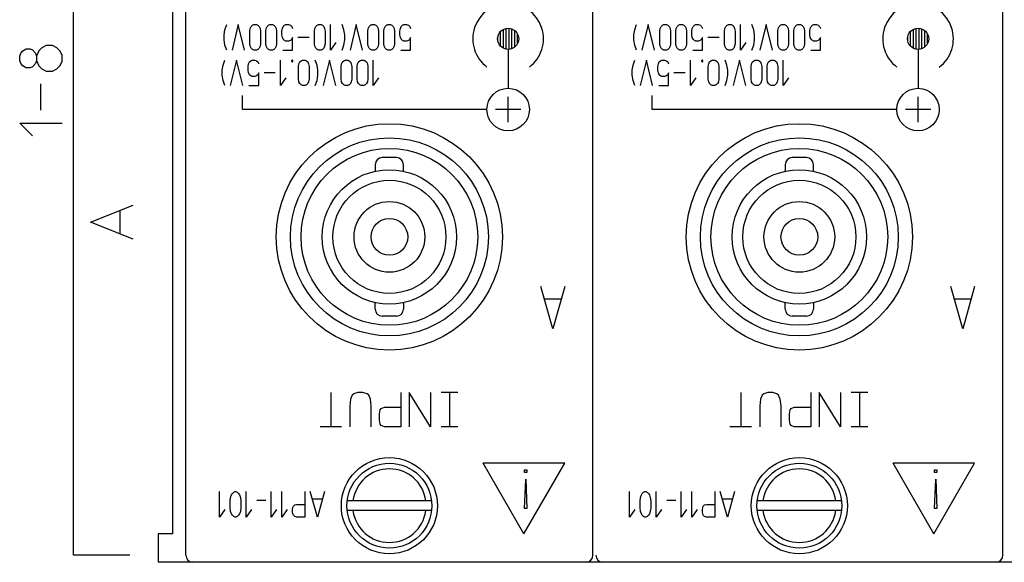
# Model space of a CAD drawing. Extents: x 3 to 1157, y 43 to 815.
# Drawn here: x 954 to 1023, y 418 to 457 of the extents above; entities that cross this region are included whole.
import ezdxf

# ---------------------------------------------------------------- set-up
doc = ezdxf.new("R2010")
doc.units = 0
doc.header["$MEASUREMENT"] = 0
doc.layers.add('機種名', color=7, linetype='CONTINUOUS')

msp = doc.modelspace()

# ---------------------------------------------------------------- linework, layer by layer
at = {"layer": '機種名', "color": 2}
for p, q in [((964.5788036, 588.6890059), (964.5788036, 420.4045443)), ((965.5338497, 418.9045443), (965.5338497, 492.9045443)), ((994.3338497, 418.9045443), (994.3338497, 492.9045443)), ((1023.3338497, 418.9045443), (1023.3338497, 492.9045443)), ((987.6, 455.2497854), (987.6, 455.5593032)), ((987.8, 454.8777958), (987.8, 455.9312928)), ((988, 454.7329773), (988, 456.0761114)), ((988.2, 454.6666082), (988.2, 456.1424804)), ((988.4, 454.6574737), (988.4, 456.1516149)), ((988.6, 454.7033773), (988.6, 456.1057113)), ((988.8, 454.8170395), (988.8, 455.9920492)), ((989, 455.0600085), (989, 455.7490801)), ((1016.6, 455.2497854), (1016.6, 455.5593032)), ((1016.8, 454.8777958), (1016.8, 455.9312928)), ((1017, 454.7329773), (1017, 456.0761114)), ((1017.2, 454.6666082), (1017.2, 456.1424804)), ((1017.4, 454.6574737), (1017.4, 456.1516149)), ((1017.6, 454.7033773), (1017.6, 456.1057113)), ((1017.8, 454.8170395), (1017.8, 455.9920492)), ((1018, 455.0600085), (1018, 455.7490801)), ((963.5788036, 420.4045443), (963.5788036, 418.4045443)), ((964.5788036, 420.4045443), (963.5788036, 420.4045443)), ((964.5788036, 418.4045443), (963.5788036, 418.4045443)), ((1011.8883121, 418.4045443), (964.5788036, 418.4045443)), ((1054.2214892, 418.4045443), (1011.8883121, 418.4045443))]:
    msp.add_line(p, q, dxfattribs=at)
at = {"layer": '機種名', "color": 6}
for p, q in [((957.5788036, 418.9045443), (957.5788036, 493.9045443)), ((968.2975997, 456.0445443), (968.4235997, 456.4045443)), ((969.2425997, 456.4045443), (968.8015997, 454.6045443)), ((969.6835997, 454.6045443), (969.2425997, 456.4045443)), ((970.0930997, 456.1345443), (970.1560997, 456.2695443)), ((970.1560997, 456.2695443), (970.2505997, 456.3595443)), ((970.2505997, 456.3595443), (970.3450997, 456.4045443)), ((970.3450997, 456.4045443), (970.5340997, 456.4045443)), ((970.5340997, 456.4045443), (970.6285997, 456.3595443)), ((970.6285997, 456.3595443), (970.7230997, 456.2695443)), ((970.7230997, 456.2695443), (970.7860997, 456.1345443)), ((971.2270997, 456.1345443), (971.2900997, 456.2695443)), ((971.2900997, 456.2695443), (971.3845997, 456.3595443)), ((971.3845997, 456.3595443), (971.4790997, 456.4045443)), ((971.4790997, 456.4045443), (971.6680997, 456.4045443)), ((971.6680997, 456.4045443), (971.7625997, 456.3595443)), ((971.7625997, 456.3595443), (971.8570997, 456.2695443)), ((971.8570997, 456.2695443), (971.9200997, 456.1345443)), ((972.3610997, 456.1345443), (972.4240997, 456.2695443)), ((972.4240997, 456.2695443), (972.5185997, 456.3595443)), ((972.5185997, 456.3595443), (972.6130997, 456.4045443)), ((972.6130997, 456.4045443), (972.8020997, 456.4045443)), ((972.8020997, 456.4045443), (972.9280997, 456.3595443)), ((972.9280997, 456.3595443), (973.0225997, 456.2695443)), ((973.0225997, 456.2695443), (973.0855997, 456.1345443)), ((974.6605997, 456.1345443), (974.7235997, 456.2695443)), ((974.7235997, 456.2695443), (974.8180997, 456.3595443)), ((974.8180997, 456.3595443), (974.9125997, 456.4045443)), ((974.9125997, 456.4045443), (975.1015997, 456.4045443)), ((975.1015997, 456.4045443), (975.1960997, 456.3595443)), ((975.1960997, 456.3595443), (975.2905997, 456.2695443)), ((975.2905997, 456.2695443), (975.3535997, 456.1345443)), ((975.7630997, 454.6045443), (975.7630997, 456.4045443)), ((976.7080997, 456.0445443), (976.5820997, 456.4045443)), ((977.5900997, 456.4045443), (977.1490997, 454.6045443)), ((978.0310997, 454.6045443), (977.5900997, 456.4045443)), ((978.4405997, 456.1345443), (978.5035997, 456.2695443)), ((978.5035997, 456.2695443), (978.5980997, 456.3595443)), ((978.5980997, 456.3595443), (978.6925997, 456.4045443)), ((978.6925997, 456.4045443), (978.8815997, 456.4045443)), ((978.8815997, 456.4045443), (978.9760997, 456.3595443)), ((978.9760997, 456.3595443), (979.0705997, 456.2695443)), ((979.0705997, 456.2695443), (979.1335997, 456.1345443)), ((979.5745997, 456.1345443), (979.6375997, 456.2695443)), ((979.6375997, 456.2695443), (979.7320997, 456.3595443)), ((979.7320997, 456.3595443), (979.8265997, 456.4045443)), ((979.8265997, 456.4045443), (980.0155997, 456.4045443)), ((980.0155997, 456.4045443), (980.1100997, 456.3595443)), ((980.1100997, 456.3595443), (980.2045997, 456.2695443)), ((980.2045997, 456.2695443), (980.2675997, 456.1345443)), ((980.7085997, 456.1345443), (980.7715997, 456.2695443)), ((980.7715997, 456.2695443), (980.8660997, 456.3595443)), ((980.8660997, 456.3595443), (980.9605997, 456.4045443)), ((980.9605997, 456.4045443), (981.1495997, 456.4045443)), ((981.1495997, 456.4045443), (981.2755997, 456.3595443)), ((981.2755997, 456.3595443), (981.3700997, 456.2695443)), ((981.3700997, 456.2695443), (981.4330997, 456.1345443)), ((997.2975997, 456.0445443), (997.4235997, 456.4045443)), ((998.2425997, 456.4045443), (997.8015997, 454.6045443)), ((998.6835997, 454.6045443), (998.2425997, 456.4045443)), ((999.0930997, 456.1345443), (999.1560997, 456.2695443)), ((999.1560997, 456.2695443), (999.2505997, 456.3595443)), ((999.2505997, 456.3595443), (999.3450997, 456.4045443)), ((999.3450997, 456.4045443), (999.5340997, 456.4045443)), ((999.5340997, 456.4045443), (999.6285997, 456.3595443)), ((999.6285997, 456.3595443), (999.7230997, 456.2695443)), ((999.7230997, 456.2695443), (999.7860997, 456.1345443)), ((1000.2270997, 456.1345443), (1000.2900997, 456.2695443)), ((1000.2900997, 456.2695443), (1000.3845997, 456.3595443)), ((1000.3845997, 456.3595443), (1000.4790997, 456.4045443)), ((1000.4790997, 456.4045443), (1000.6680997, 456.4045443)), ((1000.6680997, 456.4045443), (1000.7625997, 456.3595443)), ((1000.7625997, 456.3595443), (1000.8570997, 456.2695443)), ((1000.8570997, 456.2695443), (1000.9200997, 456.1345443)), ((1001.3610997, 456.1345443), (1001.4240997, 456.2695443)), ((1001.4240997, 456.2695443), (1001.5185997, 456.3595443)), ((1001.5185997, 456.3595443), (1001.6130997, 456.4045443)), ((1001.6130997, 456.4045443), (1001.8020997, 456.4045443)), ((1001.8020997, 456.4045443), (1001.9280997, 456.3595443)), ((1001.9280997, 456.3595443), (1002.0225997, 456.2695443)), ((1002.0225997, 456.2695443), (1002.0855997, 456.1345443)), ((1003.6605997, 456.1345443), (1003.7235997, 456.2695443)), ((1003.7235997, 456.2695443), (1003.8180997, 456.3595443)), ((1003.8180997, 456.3595443), (1003.9125997, 456.4045443)), ((1003.9125997, 456.4045443), (1004.1015997, 456.4045443)), ((1004.1015997, 456.4045443), (1004.1960997, 456.3595443)), ((1004.1960997, 456.3595443), (1004.2905997, 456.2695443)), ((1004.2905997, 456.2695443), (1004.3535997, 456.1345443)), ((1004.7630997, 454.6045443), (1004.7630997, 456.4045443)), ((1005.7080997, 456.0445443), (1005.5820997, 456.4045443)), ((1006.5900997, 456.4045443), (1006.1490997, 454.6045443)), ((1007.0310997, 454.6045443), (1006.5900997, 456.4045443)), ((1007.4405997, 456.1345443), (1007.5035997, 456.2695443)), ((1007.5035997, 456.2695443), (1007.5980997, 456.3595443)), ((1007.5980997, 456.3595443), (1007.6925997, 456.4045443)), ((1007.6925997, 456.4045443), (1007.8815997, 456.4045443)), ((1007.8815997, 456.4045443), (1007.9760997, 456.3595443)), ((1007.9760997, 456.3595443), (1008.0705997, 456.2695443)), ((1008.0705997, 456.2695443), (1008.1335997, 456.1345443)), ((1008.5745997, 456.1345443), (1008.6375997, 456.2695443)), ((1008.6375997, 456.2695443), (1008.7320997, 456.3595443)), ((1008.7320997, 456.3595443), (1008.8265997, 456.4045443)), ((1008.8265997, 456.4045443), (1009.0155997, 456.4045443)), ((1009.0155997, 456.4045443), (1009.1100997, 456.3595443)), ((1009.1100997, 456.3595443), (1009.2045997, 456.2695443)), ((1009.2045997, 456.2695443), (1009.2675997, 456.1345443)), ((1009.7085997, 456.1345443), (1009.7715997, 456.2695443)), ((1009.7715997, 456.2695443), (1009.8660997, 456.3595443)), ((1009.8660997, 456.3595443), (1009.9605997, 456.4045443)), ((1009.9605997, 456.4045443), (1010.1495997, 456.4045443)), ((1010.1495997, 456.4045443), (1010.2755997, 456.3595443)), ((1010.2755997, 456.3595443), (1010.3700997, 456.2695443)), ((1010.3700997, 456.2695443), (1010.4330997, 456.1345443)), ((968.2345997, 455.6845443), (968.2975997, 456.0445443)), ((968.2345997, 455.3245443), (968.2345997, 455.6845443)), ((970.0615997, 455.9545443), (970.0930997, 456.1345443)), ((970.0615997, 455.0545443), (970.0615997, 455.9545443)), ((970.7860997, 456.1345443), (970.8175997, 455.9545443)), ((970.8175997, 455.9545443), (970.8175997, 455.0545443)), ((971.1955997, 455.9545443), (971.2270997, 456.1345443)), ((971.1955997, 455.0545443), (971.1955997, 455.9545443)), ((971.9200997, 456.1345443), (971.9515997, 455.9545443)), ((971.9515997, 455.9545443), (971.9515997, 455.0545443)), ((972.3295997, 455.9545443), (972.3610997, 456.1345443)), ((972.3295997, 455.6845443), (972.3295997, 455.9545443)), ((972.3610997, 455.5045443), (972.3295997, 455.6845443)), ((974.6290997, 455.9545443), (974.6605997, 456.1345443)), ((974.6290997, 455.0545443), (974.6290997, 455.9545443)), ((975.3535997, 456.1345443), (975.3850997, 455.9545443)), ((975.3850997, 455.9545443), (975.3850997, 455.0545443)), ((976.7710997, 455.6845443), (976.7080997, 456.0445443)), ((976.7710997, 455.3245443), (976.7710997, 455.6845443)), ((978.4090997, 455.9545443), (978.4405997, 456.1345443)), ((978.4090997, 455.0545443), (978.4090997, 455.9545443)), ((979.1335997, 456.1345443), (979.1650997, 455.9545443)), ((979.1650997, 455.9545443), (979.1650997, 455.0545443)), ((979.5430997, 455.9545443), (979.5745997, 456.1345443)), ((979.5430997, 455.0545443), (979.5430997, 455.9545443)), ((980.2675997, 456.1345443), (980.2990997, 455.9545443)), ((980.2990997, 455.9545443), (980.2990997, 455.0545443)), ((980.6770997, 455.9545443), (980.7085997, 456.1345443)), ((980.6770997, 455.6845443), (980.6770997, 455.9545443)), ((980.7085997, 455.5045443), (980.6770997, 455.6845443)), ((997.2345997, 455.6845443), (997.2975997, 456.0445443)), ((997.2345997, 455.3245443), (997.2345997, 455.6845443)), ((999.0615997, 455.9545443), (999.0930997, 456.1345443)), ((999.0615997, 455.0545443), (999.0615997, 455.9545443)), ((999.7860997, 456.1345443), (999.8175997, 455.9545443)), ((999.8175997, 455.9545443), (999.8175997, 455.0545443)), ((1000.1955997, 455.9545443), (1000.2270997, 456.1345443)), ((1000.1955997, 455.0545443), (1000.1955997, 455.9545443)), ((1000.9200997, 456.1345443), (1000.9515997, 455.9545443)), ((1000.9515997, 455.9545443), (1000.9515997, 455.0545443)), ((1001.3295997, 455.9545443), (1001.3610997, 456.1345443)), ((1001.3295997, 455.6845443), (1001.3295997, 455.9545443)), ((1001.3610997, 455.5045443), (1001.3295997, 455.6845443)), ((1003.6290997, 455.9545443), (1003.6605997, 456.1345443)), ((1003.6290997, 455.0545443), (1003.6290997, 455.9545443)), ((1004.3535997, 456.1345443), (1004.3850997, 455.9545443)), ((1004.3850997, 455.9545443), (1004.3850997, 455.0545443)), ((1005.7710997, 455.6845443), (1005.7080997, 456.0445443)), ((1005.7710997, 455.3245443), (1005.7710997, 455.6845443)), ((1007.4090997, 455.9545443), (1007.4405997, 456.1345443)), ((1007.4090997, 455.0545443), (1007.4090997, 455.9545443)), ((1008.1335997, 456.1345443), (1008.1650997, 455.9545443)), ((1008.1650997, 455.9545443), (1008.1650997, 455.0545443)), ((1008.5430997, 455.9545443), (1008.5745997, 456.1345443)), ((1008.5430997, 455.0545443), (1008.5430997, 455.9545443)), ((1009.2675997, 456.1345443), (1009.2990997, 455.9545443)), ((1009.2990997, 455.9545443), (1009.2990997, 455.0545443)), ((1009.6770997, 455.9545443), (1009.7085997, 456.1345443)), ((1009.6770997, 455.6845443), (1009.6770997, 455.9545443)), ((1009.7085997, 455.5045443), (1009.6770997, 455.6845443)), ((955.6551257, 454.925785), (955.3551257, 454.775785)), ((956.1051257, 454.925785), (955.6551257, 454.925785)), ((956.4051257, 454.775785), (956.1051257, 454.925785)), ((968.2975997, 454.9645443), (968.2345997, 455.3245443)), ((968.4235997, 454.6045443), (968.2975997, 454.9645443)), ((970.0930997, 454.8745443), (970.0615997, 455.0545443)), ((970.1560997, 454.7395443), (970.0930997, 454.8745443)), ((970.7860997, 454.8745443), (970.7230997, 454.7395443)), ((970.8175997, 455.0545443), (970.7860997, 454.8745443)), ((971.2270997, 454.8745443), (971.1955997, 455.0545443)), ((971.2900997, 454.7395443), (971.2270997, 454.8745443)), ((971.9200997, 454.8745443), (971.8570997, 454.7395443)), ((971.9515997, 455.0545443), (971.9200997, 454.8745443)), ((972.4240997, 455.3695443), (972.3610997, 455.5045443)), ((972.5185997, 455.2795443), (972.4240997, 455.3695443)), ((972.6130997, 455.2345443), (972.5185997, 455.2795443)), ((972.8020997, 455.2345443), (972.6130997, 455.2345443)), ((972.9280997, 455.2795443), (972.8020997, 455.2345443)), ((973.0225997, 455.3695443), (972.9280997, 455.2795443)), ((973.0855997, 455.5045443), (973.0225997, 455.3695443)), ((973.0855997, 454.6045443), (973.0855997, 455.5045443)), ((974.2510997, 455.5045443), (973.4635997, 455.5045443)), ((974.6605997, 454.8745443), (974.6290997, 455.0545443)), ((974.7235997, 454.7395443), (974.6605997, 454.8745443)), ((975.3535997, 454.8745443), (975.2905997, 454.7395443)), ((975.3850997, 455.0545443), (975.3535997, 454.8745443)), ((976.1410997, 455.1445443), (975.7630997, 454.6045443)), ((976.5820997, 454.6045443), (976.7080997, 454.9645443)), ((976.7080997, 454.9645443), (976.7710997, 455.3245443)), ((978.4405997, 454.8745443), (978.4090997, 455.0545443)), ((978.5035997, 454.7395443), (978.4405997, 454.8745443)), ((979.1335997, 454.8745443), (979.0705997, 454.7395443)), ((979.1650997, 455.0545443), (979.1335997, 454.8745443)), ((979.5745997, 454.8745443), (979.5430997, 455.0545443)), ((979.6375997, 454.7395443), (979.5745997, 454.8745443)), ((980.2675997, 454.8745443), (980.2045997, 454.7395443)), ((980.2990997, 455.0545443), (980.2675997, 454.8745443)), ((980.7715997, 455.3695443), (980.7085997, 455.5045443)), ((980.8660997, 455.2795443), (980.7715997, 455.3695443)), ((980.9605997, 455.2345443), (980.8660997, 455.2795443)), ((981.1495997, 455.2345443), (980.9605997, 455.2345443)), ((981.2755997, 455.2795443), (981.1495997, 455.2345443)), ((981.3700997, 455.3695443), (981.2755997, 455.2795443)), ((981.4330997, 455.5045443), (981.3700997, 455.3695443)), ((981.4330997, 454.6045443), (981.4330997, 455.5045443)), ((997.2975997, 454.9645443), (997.2345997, 455.3245443)), ((997.4235997, 454.6045443), (997.2975997, 454.9645443)), ((999.0930997, 454.8745443), (999.0615997, 455.0545443)), ((999.1560997, 454.7395443), (999.0930997, 454.8745443)), ((999.7860997, 454.8745443), (999.7230997, 454.7395443)), ((999.8175997, 455.0545443), (999.7860997, 454.8745443)), ((1000.2270997, 454.8745443), (1000.1955997, 455.0545443)), ((1000.2900997, 454.7395443), (1000.2270997, 454.8745443)), ((1000.9200997, 454.8745443), (1000.8570997, 454.7395443)), ((1000.9515997, 455.0545443), (1000.9200997, 454.8745443)), ((1001.4240997, 455.3695443), (1001.3610997, 455.5045443)), ((1001.5185997, 455.2795443), (1001.4240997, 455.3695443)), ((1001.6130997, 455.2345443), (1001.5185997, 455.2795443)), ((1001.8020997, 455.2345443), (1001.6130997, 455.2345443)), ((1001.9280997, 455.2795443), (1001.8020997, 455.2345443)), ((1002.0225997, 455.3695443), (1001.9280997, 455.2795443)), ((1002.0855997, 455.5045443), (1002.0225997, 455.3695443)), ((1002.0855997, 454.6045443), (1002.0855997, 455.5045443)), ((1003.2510997, 455.5045443), (1002.4635997, 455.5045443)), ((1003.6605997, 454.8745443), (1003.6290997, 455.0545443)), ((1003.7235997, 454.7395443), (1003.6605997, 454.8745443)), ((1004.3535997, 454.8745443), (1004.2905997, 454.7395443)), ((1004.3850997, 455.0545443), (1004.3535997, 454.8745443)), ((1005.1410997, 455.1445443), (1004.7630997, 454.6045443)), ((1005.5820997, 454.6045443), (1005.7080997, 454.9645443)), ((1005.7080997, 454.9645443), (1005.7710997, 455.3245443)), ((1007.4405997, 454.8745443), (1007.4090997, 455.0545443)), ((1007.5035997, 454.7395443), (1007.4405997, 454.8745443)), ((1008.1335997, 454.8745443), (1008.0705997, 454.7395443)), ((1008.1650997, 455.0545443), (1008.1335997, 454.8745443)), ((1008.5745997, 454.8745443), (1008.5430997, 455.0545443)), ((1008.6375997, 454.7395443), (1008.5745997, 454.8745443)), ((1009.2675997, 454.8745443), (1009.2045997, 454.7395443)), ((1009.2990997, 455.0545443), (1009.2675997, 454.8745443)), ((1009.7715997, 455.3695443), (1009.7085997, 455.5045443)), ((1009.8660997, 455.2795443), (1009.7715997, 455.3695443)), ((1009.9605997, 455.2345443), (1009.8660997, 455.2795443)), ((1010.1495997, 455.2345443), (1009.9605997, 455.2345443)), ((1010.2755997, 455.2795443), (1010.1495997, 455.2345443)), ((1010.3700997, 455.3695443), (1010.2755997, 455.2795443)), ((1010.4330997, 455.5045443), (1010.3700997, 455.3695443)), ((1010.4330997, 454.6045443), (1010.4330997, 455.5045443)), ((953.7801257, 454.175785), (953.8551257, 454.400785)), ((953.7801257, 453.875785), (953.7801257, 454.175785)), ((953.8551257, 454.400785), (954.0051257, 454.550785)), ((954.0051257, 454.550785), (954.2301257, 454.700785)), ((954.2301257, 454.700785), (954.5301257, 454.700785)), ((954.5301257, 454.700785), (954.6801257, 454.625785)), ((954.6801257, 454.625785), (954.9051257, 454.400785)), ((954.9051257, 454.400785), (954.9801257, 454.175785)), ((955.1301257, 454.550785), (954.9801257, 454.175785)), ((954.9801257, 454.175785), (954.9801257, 453.875785)), ((955.3551257, 454.775785), (955.1301257, 454.550785)), ((956.6301257, 454.550785), (956.4051257, 454.775785)), ((956.7801257, 454.250785), (956.6301257, 454.550785)), ((956.7801257, 453.800785), (956.7801257, 454.250785)), ((970.2505997, 454.6495443), (970.1560997, 454.7395443)), ((970.3450997, 454.6045443), (970.2505997, 454.6495443)), ((970.5340997, 454.6045443), (970.3450997, 454.6045443)), ((970.6285997, 454.6495443), (970.5340997, 454.6045443)), ((970.7230997, 454.7395443), (970.6285997, 454.6495443)), ((971.3845997, 454.6495443), (971.2900997, 454.7395443)), ((971.4790997, 454.6045443), (971.3845997, 454.6495443)), ((971.6680997, 454.6045443), (971.4790997, 454.6045443)), ((971.7625997, 454.6495443), (971.6680997, 454.6045443)), ((971.8570997, 454.7395443), (971.7625997, 454.6495443)), ((972.3925997, 454.6045443), (973.0855997, 454.6045443)), ((974.8180997, 454.6495443), (974.7235997, 454.7395443)), ((974.9125997, 454.6045443), (974.8180997, 454.6495443)), ((975.1015997, 454.6045443), (974.9125997, 454.6045443)), ((975.1960997, 454.6495443), (975.1015997, 454.6045443)), ((975.2905997, 454.7395443), (975.1960997, 454.6495443)), ((978.5980997, 454.6495443), (978.5035997, 454.7395443)), ((978.6925997, 454.6045443), (978.5980997, 454.6495443)), ((978.8815997, 454.6045443), (978.6925997, 454.6045443)), ((978.9760997, 454.6495443), (978.8815997, 454.6045443)), ((979.0705997, 454.7395443), (978.9760997, 454.6495443)), ((979.7320997, 454.6495443), (979.6375997, 454.7395443)), ((979.8265997, 454.6045443), (979.7320997, 454.6495443)), ((980.0155997, 454.6045443), (979.8265997, 454.6045443)), ((980.1100997, 454.6495443), (980.0155997, 454.6045443)), ((980.2045997, 454.7395443), (980.1100997, 454.6495443)), ((980.7400997, 454.6045443), (981.4330997, 454.6045443)), ((988.3338497, 454.6545443), (988.3338497, 451.9045443)), ((999.2505997, 454.6495443), (999.1560997, 454.7395443)), ((999.3450997, 454.6045443), (999.2505997, 454.6495443)), ((999.5340997, 454.6045443), (999.3450997, 454.6045443)), ((999.6285997, 454.6495443), (999.5340997, 454.6045443)), ((999.7230997, 454.7395443), (999.6285997, 454.6495443)), ((1000.3845997, 454.6495443), (1000.2900997, 454.7395443)), ((1000.4790997, 454.6045443), (1000.3845997, 454.6495443)), ((1000.6680997, 454.6045443), (1000.4790997, 454.6045443)), ((1000.7625997, 454.6495443), (1000.6680997, 454.6045443)), ((1000.8570997, 454.7395443), (1000.7625997, 454.6495443)), ((1001.3925997, 454.6045443), (1002.0855997, 454.6045443)), ((1003.8180997, 454.6495443), (1003.7235997, 454.7395443)), ((1003.9125997, 454.6045443), (1003.8180997, 454.6495443)), ((1004.1015997, 454.6045443), (1003.9125997, 454.6045443)), ((1004.1960997, 454.6495443), (1004.1015997, 454.6045443)), ((1004.2905997, 454.7395443), (1004.1960997, 454.6495443)), ((1007.5980997, 454.6495443), (1007.5035997, 454.7395443)), ((1007.6925997, 454.6045443), (1007.5980997, 454.6495443)), ((1007.8815997, 454.6045443), (1007.6925997, 454.6045443)), ((1007.9760997, 454.6495443), (1007.8815997, 454.6045443)), ((1008.0705997, 454.7395443), (1007.9760997, 454.6495443)), ((1008.7320997, 454.6495443), (1008.6375997, 454.7395443)), ((1008.8265997, 454.6045443), (1008.7320997, 454.6495443)), ((1009.0155997, 454.6045443), (1008.8265997, 454.6045443)), ((1009.1100997, 454.6495443), (1009.0155997, 454.6045443)), ((1009.2045997, 454.7395443), (1009.1100997, 454.6495443)), ((1009.7400997, 454.6045443), (1010.4330997, 454.6045443)), ((1017.3338497, 454.6545443), (1017.3338497, 451.9045443)), ((953.8551257, 453.650785), (953.7801257, 453.875785)), ((954.0051257, 453.500785), (953.8551257, 453.650785)), ((954.2301257, 453.350785), (954.0051257, 453.500785)), ((954.9051257, 453.650785), (954.6801257, 453.425785)), ((954.9801257, 453.875785), (954.9051257, 453.650785)), ((954.9801257, 453.875785), (955.1301257, 453.500785)), ((955.1301257, 453.500785), (955.3551257, 453.275785)), ((956.4051257, 453.275785), (956.6301257, 453.500785)), ((956.6301257, 453.500785), (956.7801257, 453.800785)), ((968.1055997, 453.1845443), (968.1685997, 453.5445443)), ((968.1685997, 453.5445443), (968.2945997, 453.9045443)), ((969.1135997, 453.9045443), (968.6725997, 452.1045443)), ((969.5545997, 452.1045443), (969.1135997, 453.9045443)), ((969.9325997, 453.4545443), (969.9640997, 453.6345443)), ((969.9325997, 453.1845443), (969.9325997, 453.4545443)), ((969.9640997, 453.6345443), (970.0270997, 453.7695443)), ((970.0270997, 453.7695443), (970.1215997, 453.8595443)), ((970.1215997, 453.8595443), (970.2160997, 453.9045443)), ((970.2160997, 453.9045443), (970.4050997, 453.9045443)), ((970.4050997, 453.9045443), (970.5310997, 453.8595443)), ((970.5310997, 453.8595443), (970.6255997, 453.7695443)), ((970.6255997, 453.7695443), (970.6885997, 453.6345443)), ((972.2320997, 452.1045443), (972.2320997, 453.9045443)), ((973.0510997, 453.9045443), (973.0195997, 453.8595443)), ((973.0195997, 453.8595443), (973.0195997, 453.8145443)), ((973.1140997, 453.8595443), (973.0195997, 453.8595443)), ((973.0195997, 453.8145443), (973.0510997, 453.7695443)), ((973.0195997, 453.8145443), (973.1140997, 453.8145443)), ((973.0825997, 453.9045443), (973.0510997, 453.9045443)), ((973.0510997, 453.9045443), (973.0510997, 453.7695443)), ((973.0510997, 453.7695443), (973.0825997, 453.7695443)), ((973.1140997, 453.8595443), (973.0825997, 453.9045443)), ((973.0825997, 453.7695443), (973.0825997, 453.9045443)), ((973.0825997, 453.7695443), (973.1140997, 453.8145443)), ((973.1140997, 453.8145443), (973.1140997, 453.8595443)), ((973.4920997, 453.4545443), (973.5235997, 453.6345443)), ((973.4920997, 452.5545443), (973.4920997, 453.4545443)), ((973.5235997, 453.6345443), (973.5865997, 453.7695443)), ((973.5865997, 453.7695443), (973.6810997, 453.8595443)), ((973.6810997, 453.8595443), (973.7755997, 453.9045443)), ((973.7755997, 453.9045443), (973.9645997, 453.9045443)), ((973.9645997, 453.9045443), (974.0590997, 453.8595443)), ((974.0590997, 453.8595443), (974.1535997, 453.7695443)), ((974.1535997, 453.7695443), (974.2165997, 453.6345443)), ((974.2165997, 453.6345443), (974.2480997, 453.4545443)), ((974.2480997, 453.4545443), (974.2480997, 452.5545443)), ((974.8150997, 453.5445443), (974.6890997, 453.9045443)), ((974.8780997, 453.1845443), (974.8150997, 453.5445443)), ((975.6970997, 453.9045443), (975.2560997, 452.1045443)), ((976.1380997, 452.1045443), (975.6970997, 453.9045443)), ((976.5160997, 453.4545443), (976.5475997, 453.6345443)), ((976.5160997, 452.5545443), (976.5160997, 453.4545443)), ((976.5475997, 453.6345443), (976.6105997, 453.7695443)), ((976.6105997, 453.7695443), (976.7050997, 453.8595443)), ((976.7050997, 453.8595443), (976.7995997, 453.9045443)), ((976.7995997, 453.9045443), (976.9885997, 453.9045443)), ((976.9885997, 453.9045443), (977.0830997, 453.8595443)), ((977.0830997, 453.8595443), (977.1775997, 453.7695443)), ((977.1775997, 453.7695443), (977.2405997, 453.6345443)), ((977.2405997, 453.6345443), (977.2720997, 453.4545443)), ((977.2720997, 453.4545443), (977.2720997, 452.5545443)), ((977.6500997, 453.4545443), (977.6815997, 453.6345443)), ((977.6500997, 452.5545443), (977.6500997, 453.4545443)), ((977.6815997, 453.6345443), (977.7445997, 453.7695443)), ((977.7445997, 453.7695443), (977.8390997, 453.8595443)), ((977.8390997, 453.8595443), (977.9335997, 453.9045443)), ((977.9335997, 453.9045443), (978.1225997, 453.9045443)), ((978.1225997, 453.9045443), (978.2170997, 453.8595443)), ((978.2170997, 453.8595443), (978.3115997, 453.7695443)), ((978.3115997, 453.7695443), (978.3745997, 453.6345443)), ((978.3745997, 453.6345443), (978.4060997, 453.4545443)), ((978.4060997, 453.4545443), (978.4060997, 452.5545443)), ((978.7840997, 452.1045443), (978.7840997, 453.9045443)), ((997.1055997, 453.1845443), (997.1685997, 453.5445443)), ((997.1685997, 453.5445443), (997.2945997, 453.9045443)), ((998.1135997, 453.9045443), (997.6725997, 452.1045443)), ((998.5545997, 452.1045443), (998.1135997, 453.9045443)), ((998.9325997, 453.4545443), (998.9640997, 453.6345443)), ((998.9325997, 453.1845443), (998.9325997, 453.4545443)), ((998.9640997, 453.6345443), (999.0270997, 453.7695443)), ((999.0270997, 453.7695443), (999.1215997, 453.8595443)), ((999.1215997, 453.8595443), (999.2160997, 453.9045443)), ((999.2160997, 453.9045443), (999.4050997, 453.9045443)), ((999.4050997, 453.9045443), (999.5310997, 453.8595443)), ((999.5310997, 453.8595443), (999.6255997, 453.7695443)), ((999.6255997, 453.7695443), (999.6885997, 453.6345443)), ((1001.2320997, 452.1045443), (1001.2320997, 453.9045443)), ((1002.0510997, 453.9045443), (1002.0195997, 453.8595443)), ((1002.0195997, 453.8595443), (1002.0195997, 453.8145443)), ((1002.1140997, 453.8595443), (1002.0195997, 453.8595443)), ((1002.0195997, 453.8145443), (1002.0510997, 453.7695443)), ((1002.0195997, 453.8145443), (1002.1140997, 453.8145443)), ((1002.0825997, 453.9045443), (1002.0510997, 453.9045443)), ((1002.0510997, 453.9045443), (1002.0510997, 453.7695443)), ((1002.0510997, 453.7695443), (1002.0825997, 453.7695443)), ((1002.1140997, 453.8595443), (1002.0825997, 453.9045443)), ((1002.0825997, 453.7695443), (1002.0825997, 453.9045443)), ((1002.0825997, 453.7695443), (1002.1140997, 453.8145443)), ((1002.1140997, 453.8145443), (1002.1140997, 453.8595443)), ((1002.4920997, 453.4545443), (1002.5235997, 453.6345443)), ((1002.4920997, 452.5545443), (1002.4920997, 453.4545443)), ((1002.5235997, 453.6345443), (1002.5865997, 453.7695443)), ((1002.5865997, 453.7695443), (1002.6810997, 453.8595443)), ((1002.6810997, 453.8595443), (1002.7755997, 453.9045443)), ((1002.7755997, 453.9045443), (1002.9645997, 453.9045443)), ((1002.9645997, 453.9045443), (1003.0590997, 453.8595443)), ((1003.0590997, 453.8595443), (1003.1535997, 453.7695443)), ((1003.1535997, 453.7695443), (1003.2165997, 453.6345443)), ((1003.2165997, 453.6345443), (1003.2480997, 453.4545443)), ((1003.2480997, 453.4545443), (1003.2480997, 452.5545443)), ((1003.8150997, 453.5445443), (1003.6890997, 453.9045443)), ((1003.8780997, 453.1845443), (1003.8150997, 453.5445443)), ((1004.6970997, 453.9045443), (1004.2560997, 452.1045443)), ((1005.1380997, 452.1045443), (1004.6970997, 453.9045443)), ((1005.5160997, 453.4545443), (1005.5475997, 453.6345443)), ((1005.5160997, 452.5545443), (1005.5160997, 453.4545443)), ((1005.5475997, 453.6345443), (1005.6105997, 453.7695443)), ((1005.6105997, 453.7695443), (1005.7050997, 453.8595443)), ((1005.7050997, 453.8595443), (1005.7995997, 453.9045443)), ((1005.7995997, 453.9045443), (1005.9885997, 453.9045443)), ((1005.9885997, 453.9045443), (1006.0830997, 453.8595443)), ((1006.0830997, 453.8595443), (1006.1775997, 453.7695443)), ((1006.1775997, 453.7695443), (1006.2405997, 453.6345443)), ((1006.2405997, 453.6345443), (1006.2720997, 453.4545443)), ((1006.2720997, 453.4545443), (1006.2720997, 452.5545443)), ((1006.6500997, 453.4545443), (1006.6815997, 453.6345443)), ((1006.6500997, 452.5545443), (1006.6500997, 453.4545443)), ((1006.6815997, 453.6345443), (1006.7445997, 453.7695443)), ((1006.7445997, 453.7695443), (1006.8390997, 453.8595443)), ((1006.8390997, 453.8595443), (1006.9335997, 453.9045443)), ((1006.9335997, 453.9045443), (1007.1225997, 453.9045443)), ((1007.1225997, 453.9045443), (1007.2170997, 453.8595443)), ((1007.2170997, 453.8595443), (1007.3115997, 453.7695443)), ((1007.3115997, 453.7695443), (1007.3745997, 453.6345443)), ((1007.3745997, 453.6345443), (1007.4060997, 453.4545443)), ((1007.4060997, 453.4545443), (1007.4060997, 452.5545443)), ((1007.7840997, 452.1045443), (1007.7840997, 453.9045443)), ((954.5301257, 453.350785), (954.2301257, 453.350785)), ((954.6801257, 453.425785), (954.5301257, 453.350785)), ((955.3551257, 453.275785), (955.6551257, 453.125785)), ((955.6551257, 453.125785), (956.1051257, 453.125785)), ((956.1051257, 453.125785), (956.4051257, 453.275785)), ((968.1055997, 452.8245443), (968.1055997, 453.1845443)), ((968.1685997, 452.4645443), (968.1055997, 452.8245443)), ((969.9640997, 453.0045443), (969.9325997, 453.1845443)), ((970.0270997, 452.8695443), (969.9640997, 453.0045443)), ((970.1215997, 452.7795443), (970.0270997, 452.8695443)), ((970.2160997, 452.7345443), (970.1215997, 452.7795443)), ((970.5310997, 452.7795443), (970.4050997, 452.7345443)), ((970.6255997, 452.8695443), (970.5310997, 452.7795443)), ((970.6885997, 453.0045443), (970.6255997, 452.8695443)), ((970.6885997, 452.1045443), (970.6885997, 453.0045443)), ((971.8540997, 453.0045443), (971.0665997, 453.0045443)), ((974.8150997, 452.4645443), (974.8780997, 452.8245443)), ((974.8780997, 452.8245443), (974.8780997, 453.1845443)), ((997.1055997, 452.8245443), (997.1055997, 453.1845443)), ((997.1685997, 452.4645443), (997.1055997, 452.8245443)), ((998.9640997, 453.0045443), (998.9325997, 453.1845443)), ((999.0270997, 452.8695443), (998.9640997, 453.0045443)), ((999.1215997, 452.7795443), (999.0270997, 452.8695443)), ((999.2160997, 452.7345443), (999.1215997, 452.7795443)), ((999.5310997, 452.7795443), (999.4050997, 452.7345443)), ((999.6255997, 452.8695443), (999.5310997, 452.7795443)), ((999.6885997, 453.0045443), (999.6255997, 452.8695443)), ((999.6885997, 452.1045443), (999.6885997, 453.0045443)), ((1000.8540997, 453.0045443), (1000.0665997, 453.0045443)), ((1003.8150997, 452.4645443), (1003.8780997, 452.8245443)), ((1003.8780997, 452.8245443), (1003.8780997, 453.1845443)), ((955.2801257, 450.350785), (955.2801257, 452.225785)), ((968.2945997, 452.1045443), (968.1685997, 452.4645443)), ((969.9955997, 452.1045443), (970.6885997, 452.1045443)), ((970.4050997, 452.7345443), (970.2160997, 452.7345443)), ((972.6100997, 452.6445443), (972.2320997, 452.1045443)), ((973.5235997, 452.3745443), (973.4920997, 452.5545443)), ((973.5865997, 452.2395443), (973.5235997, 452.3745443)), ((973.6810997, 452.1495443), (973.5865997, 452.2395443)), ((973.7755997, 452.1045443), (973.6810997, 452.1495443)), ((973.9645997, 452.1045443), (973.7755997, 452.1045443)), ((974.0590997, 452.1495443), (973.9645997, 452.1045443)), ((974.1535997, 452.2395443), (974.0590997, 452.1495443)), ((974.2165997, 452.3745443), (974.1535997, 452.2395443)), ((974.2480997, 452.5545443), (974.2165997, 452.3745443)), ((974.6890997, 452.1045443), (974.8150997, 452.4645443)), ((976.5475997, 452.3745443), (976.5160997, 452.5545443)), ((976.6105997, 452.2395443), (976.5475997, 452.3745443)), ((976.7050997, 452.1495443), (976.6105997, 452.2395443)), ((976.7995997, 452.1045443), (976.7050997, 452.1495443)), ((976.9885997, 452.1045443), (976.7995997, 452.1045443)), ((977.0830997, 452.1495443), (976.9885997, 452.1045443)), ((977.1775997, 452.2395443), (977.0830997, 452.1495443)), ((977.2405997, 452.3745443), (977.1775997, 452.2395443)), ((977.2720997, 452.5545443), (977.2405997, 452.3745443)), ((977.6815997, 452.3745443), (977.6500997, 452.5545443)), ((977.7445997, 452.2395443), (977.6815997, 452.3745443)), ((977.8390997, 452.1495443), (977.7445997, 452.2395443)), ((977.9335997, 452.1045443), (977.8390997, 452.1495443)), ((978.1225997, 452.1045443), (977.9335997, 452.1045443)), ((978.2170997, 452.1495443), (978.1225997, 452.1045443)), ((978.3115997, 452.2395443), (978.2170997, 452.1495443)), ((978.3745997, 452.3745443), (978.3115997, 452.2395443)), ((978.4060997, 452.5545443), (978.3745997, 452.3745443)), ((979.1620997, 452.6445443), (978.7840997, 452.1045443)), ((997.2945997, 452.1045443), (997.1685997, 452.4645443)), ((998.9955997, 452.1045443), (999.6885997, 452.1045443)), ((999.4050997, 452.7345443), (999.2160997, 452.7345443)), ((1001.6100997, 452.6445443), (1001.2320997, 452.1045443)), ((1002.5235997, 452.3745443), (1002.4920997, 452.5545443)), ((1002.5865997, 452.2395443), (1002.5235997, 452.3745443)), ((1002.6810997, 452.1495443), (1002.5865997, 452.2395443)), ((1002.7755997, 452.1045443), (1002.6810997, 452.1495443)), ((1002.9645997, 452.1045443), (1002.7755997, 452.1045443)), ((1003.0590997, 452.1495443), (1002.9645997, 452.1045443)), ((1003.1535997, 452.2395443), (1003.0590997, 452.1495443)), ((1003.2165997, 452.3745443), (1003.1535997, 452.2395443)), ((1003.2480997, 452.5545443), (1003.2165997, 452.3745443)), ((1003.6890997, 452.1045443), (1003.8150997, 452.4645443)), ((1005.5475997, 452.3745443), (1005.5160997, 452.5545443)), ((1005.6105997, 452.2395443), (1005.5475997, 452.3745443)), ((1005.7050997, 452.1495443), (1005.6105997, 452.2395443)), ((1005.7995997, 452.1045443), (1005.7050997, 452.1495443)), ((1005.9885997, 452.1045443), (1005.7995997, 452.1045443)), ((1006.0830997, 452.1495443), (1005.9885997, 452.1045443)), ((1006.1775997, 452.2395443), (1006.0830997, 452.1495443)), ((1006.2405997, 452.3745443), (1006.1775997, 452.2395443)), ((1006.2720997, 452.5545443), (1006.2405997, 452.3745443)), ((1006.6815997, 452.3745443), (1006.6500997, 452.5545443)), ((1006.7445997, 452.2395443), (1006.6815997, 452.3745443)), ((1006.8390997, 452.1495443), (1006.7445997, 452.2395443)), ((1006.9335997, 452.1045443), (1006.8390997, 452.1495443)), ((1007.1225997, 452.1045443), (1006.9335997, 452.1045443)), ((1007.2170997, 452.1495443), (1007.1225997, 452.1045443)), ((1007.3115997, 452.2395443), (1007.2170997, 452.1495443)), ((1007.3745997, 452.3745443), (1007.3115997, 452.2395443)), ((1007.4060997, 452.5545443), (1007.3745997, 452.3745443)), ((1008.1620997, 452.6445443), (1007.7840997, 452.1045443)), ((969.5338497, 450.4045443), (969.5338497, 451.4045443)), ((998.5338497, 450.4045443), (998.5338497, 451.4045443)), ((988.3338497, 449.5045443), (988.3338497, 451.3045443)), ((1017.3338497, 449.5045443), (1017.3338497, 451.3045443)), ((986.8338497, 450.4045443), (969.5338497, 450.4045443)), ((989.2338497, 450.4045443), (987.4338497, 450.4045443)), ((1015.8338497, 450.4045443), (998.5338497, 450.4045443)), ((1018.2338497, 450.4045443), (1016.4338497, 450.4045443)), ((954.6801257, 448.550785), (953.7801257, 449.450785)), ((953.7801257, 449.450785), (956.7801257, 449.450785)), ((978.9338497, 446.5045443), (978.9338497, 446.0480882)), ((980.4338497, 447.0045443), (979.4338497, 447.0045443)), ((980.9338497, 446.0480882), (980.9338497, 446.5045443)), ((1007.9338497, 446.5045443), (1007.9338497, 446.0480882)), ((1009.4338497, 447.0045443), (1008.4338497, 447.0045443)), ((1009.9338497, 446.0480882), (1009.9338497, 446.5045443)), ((958.7987933, 442.4360786), (961.7987933, 443.6360786)), ((960.8987933, 441.6110786), (960.8987933, 443.2610786)), ((961.7987933, 441.2360786), (958.7987933, 442.4360786)), ((991.4929084, 434.8952951), (990.6529084, 437.8952951)), ((992.3329084, 437.8952951), (991.4929084, 434.8952951)), ((1020.4929084, 434.8952951), (1019.6529084, 437.8952951)), ((1021.3329084, 437.8952951), (1020.4929084, 434.8952951)), ((978.9338497, 436.3045443), (978.9338497, 436.7610004)), ((980.9338497, 436.7610004), (980.9338497, 436.3045443)), ((992.0704084, 436.9952951), (990.9154084, 436.9952951)), ((1007.9338497, 436.3045443), (1007.9338497, 436.7610004)), ((1009.9338497, 436.7610004), (1009.9338497, 436.3045443)), ((1021.0704084, 436.9952951), (1019.9154084, 436.9952951)), ((980.4338497, 435.8045443), (979.4338497, 435.8045443)), ((1009.4338497, 435.8045443), (1008.4338497, 435.8045443)), ((975.7866374, 430.4070055), (975.7866374, 427.9695055)), ((977.1866374, 429.9382555), (977.1283041, 429.4695055)), ((977.3033041, 430.2195055), (977.1866374, 429.9382555)), ((977.4199708, 430.3132555), (977.3033041, 430.2195055)), ((977.7116374, 430.4070055), (977.4199708, 430.3132555)), ((978.0616374, 430.4070055), (977.7116374, 430.4070055)), ((978.3533041, 430.3132555), (978.0616374, 430.4070055)), ((978.4699708, 430.2195055), (978.3533041, 430.3132555)), ((978.5866374, 429.9382555), (978.4699708, 430.2195055)), ((978.6449708, 429.4695055), (978.5866374, 429.9382555)), ((980.7449708, 430.4070055), (980.7449708, 429.3757555)), ((982.8449708, 427.9695055), (981.3283041, 430.4070055)), ((981.3283041, 430.4070055), (981.3283041, 427.9695055)), ((982.8449708, 430.4070055), (982.8449708, 427.9695055)), ((984.1866374, 430.4070055), (983.6033041, 430.4070055)), ((984.7699708, 430.4070055), (984.1866374, 430.4070055)), ((984.1866374, 430.4070055), (984.1866374, 427.9695055)), ((1004.7866374, 430.4070055), (1004.7866374, 427.9695055)), ((1006.1866374, 429.9382555), (1006.1283041, 429.4695055)), ((1006.3033041, 430.2195055), (1006.1866374, 429.9382555)), ((1006.4199708, 430.3132555), (1006.3033041, 430.2195055)), ((1006.7116374, 430.4070055), (1006.4199708, 430.3132555)), ((1007.0616374, 430.4070055), (1006.7116374, 430.4070055)), ((1007.3533041, 430.3132555), (1007.0616374, 430.4070055)), ((1007.4699708, 430.2195055), (1007.3533041, 430.3132555)), ((1007.5866374, 429.9382555), (1007.4699708, 430.2195055)), ((1007.6449708, 429.4695055), (1007.5866374, 429.9382555)), ((1009.7449708, 430.4070055), (1009.7449708, 429.3757555)), ((1011.8449708, 427.9695055), (1010.3283041, 430.4070055)), ((1010.3283041, 430.4070055), (1010.3283041, 427.9695055)), ((1011.8449708, 430.4070055), (1011.8449708, 427.9695055)), ((1013.1866374, 430.4070055), (1012.6033041, 430.4070055)), ((1013.7699708, 430.4070055), (1013.1866374, 430.4070055)), ((1013.1866374, 430.4070055), (1013.1866374, 427.9695055)), ((977.1283041, 429.4695055), (977.1283041, 427.9695055)), ((978.6449708, 427.9695055), (978.6449708, 429.4695055)), ((979.2283041, 428.9070055), (979.2866374, 429.1882555)), ((979.2866374, 429.1882555), (979.3449708, 429.2820055)), ((979.3449708, 429.2820055), (979.5783041, 429.3757555)), ((979.5783041, 429.3757555), (980.7449708, 429.3757555)), ((980.7449708, 429.3757555), (980.7449708, 427.9695055)), ((1006.1283041, 429.4695055), (1006.1283041, 427.9695055)), ((1007.6449708, 427.9695055), (1007.6449708, 429.4695055)), ((1008.2283041, 428.9070055), (1008.2866374, 429.1882555)), ((1008.2866374, 429.1882555), (1008.3449708, 429.2820055)), ((1008.3449708, 429.2820055), (1008.5783041, 429.3757555)), ((1008.5783041, 429.3757555), (1009.7449708, 429.3757555)), ((1009.7449708, 429.3757555), (1009.7449708, 427.9695055)), ((979.2283041, 428.4382555), (979.2283041, 428.9070055)), ((979.2866374, 428.1570055), (979.2283041, 428.4382555)), ((1008.2283041, 428.4382555), (1008.2283041, 428.9070055)), ((1008.2866374, 428.1570055), (1008.2283041, 428.4382555)), ((975.7866374, 427.9695055), (975.0283041, 427.9695055)), ((976.5449708, 427.9695055), (975.7866374, 427.9695055)), ((979.3449708, 428.0632555), (979.2866374, 428.1570055)), ((979.5783041, 427.9695055), (979.3449708, 428.0632555)), ((980.7449708, 427.9695055), (979.5783041, 427.9695055)), ((984.1866374, 427.9695055), (983.6033041, 427.9695055)), ((984.7699708, 427.9695055), (984.1866374, 427.9695055)), ((1004.7866374, 427.9695055), (1004.0283041, 427.9695055)), ((1005.5449708, 427.9695055), (1004.7866374, 427.9695055)), ((1008.3449708, 428.0632555), (1008.2866374, 428.1570055)), ((1008.5783041, 427.9695055), (1008.3449708, 428.0632555)), ((1009.7449708, 427.9695055), (1008.5783041, 427.9695055)), ((1013.1866374, 427.9695055), (1012.6033041, 427.9695055)), ((1013.7699708, 427.9695055), (1013.1866374, 427.9695055)), ((992.3338497, 425.4045443), (986.560347, 425.4045443)), ((989.4470984, 420.4045443), (986.560347, 425.4045443)), ((989.4470984, 420.4045443), (992.3338497, 425.4045443)), ((989.5009136, 424.7431678), (989.5009136, 424.9306678)), ((989.5009136, 424.9306678), (989.6675802, 424.9306678)), ((989.6675802, 424.9306678), (989.6675802, 424.7431678)), ((1018.4470984, 420.4045443), (1015.560347, 425.4045443)), ((1021.3338497, 425.4045443), (1015.560347, 425.4045443)), ((1018.4470984, 420.4045443), (1021.3338497, 425.4045443)), ((1018.5009136, 424.7431678), (1018.5009136, 424.9306678)), ((1018.5009136, 424.9306678), (1018.6675802, 424.9306678)), ((1018.6675802, 424.9306678), (1018.6675802, 424.7431678)), ((989.6675802, 424.7431678), (989.5009136, 424.7431678)), ((989.5009136, 422.2119178), (989.5842469, 424.2744178)), ((989.5842469, 424.2744178), (989.6675802, 422.2119178)), ((1018.6675802, 424.7431678), (1018.5009136, 424.7431678)), ((1018.5009136, 422.2119178), (1018.5842469, 424.2744178)), ((1018.5842469, 424.2744178), (1018.6675802, 422.2119178)), ((967.9101404, 421.5991594), (967.9101404, 423.3991594)), ((968.6661404, 422.7241594), (968.6976404, 422.9941594)), ((968.6976404, 422.9941594), (968.7606404, 423.1741594)), ((968.7606404, 423.1741594), (968.8236404, 423.2641594)), ((968.8236404, 423.2641594), (968.9181404, 423.3541594)), ((968.9181404, 423.3541594), (969.0126404, 423.3991594)), ((969.0126404, 423.3991594), (969.0756404, 423.3991594)), ((969.0756404, 423.3991594), (969.1701404, 423.3541594)), ((969.1701404, 423.3541594), (969.2646404, 423.2641594)), ((969.2646404, 423.2641594), (969.3276404, 423.1741594)), ((969.3276404, 423.1741594), (969.3906404, 422.9941594)), ((969.3906404, 422.9941594), (969.4221404, 422.7241594)), ((969.8001404, 421.5991594), (969.8001404, 423.3991594)), ((971.5641404, 421.5991594), (971.5641404, 423.3991594)), ((972.3201404, 421.5991594), (972.3201404, 423.3991594)), ((973.9581404, 423.3991594), (973.9581404, 422.4991594)), ((974.8401404, 421.5991594), (974.3361404, 423.3991594)), ((975.1866404, 422.8591594), (974.4936404, 422.8591594)), ((975.3441404, 423.3991594), (974.8401404, 421.5991594)), ((996.9101404, 421.5991594), (996.9101404, 423.3991594)), ((997.6661404, 422.7241594), (997.6976404, 422.9941594)), ((997.6976404, 422.9941594), (997.7606404, 423.1741594)), ((997.7606404, 423.1741594), (997.8236404, 423.2641594)), ((997.8236404, 423.2641594), (997.9181404, 423.3541594)), ((997.9181404, 423.3541594), (998.0126404, 423.3991594)), ((998.0126404, 423.3991594), (998.0756404, 423.3991594)), ((998.0756404, 423.3991594), (998.1701404, 423.3541594)), ((998.1701404, 423.3541594), (998.2646404, 423.2641594)), ((998.2646404, 423.2641594), (998.3276404, 423.1741594)), ((998.3276404, 423.1741594), (998.3906404, 422.9941594)), ((998.3906404, 422.9941594), (998.4221404, 422.7241594)), ((998.8001404, 421.5991594), (998.8001404, 423.3991594)), ((1000.5641404, 421.5991594), (1000.5641404, 423.3991594)), ((1001.3201404, 421.5991594), (1001.3201404, 423.3991594)), ((1002.9581404, 423.3991594), (1002.9581404, 422.4991594)), ((1003.8401404, 421.5991594), (1003.3361404, 423.3991594)), ((1004.1866404, 422.8591594), (1003.4936404, 422.8591594)), ((1004.3441404, 423.3991594), (1003.8401404, 421.5991594)), ((968.2881404, 422.1391594), (967.9101404, 421.5991594)), ((968.6661404, 422.2741594), (968.6661404, 422.7241594)), ((968.6976404, 422.0041594), (968.6661404, 422.2741594)), ((969.4221404, 422.2741594), (969.3906404, 422.0041594)), ((969.4221404, 422.7241594), (969.4221404, 422.2741594)), ((970.1781404, 422.1391594), (969.8001404, 421.5991594)), ((971.1861404, 422.7691594), (970.5561404, 422.7691594)), ((971.9421404, 422.1391594), (971.5641404, 421.5991594)), ((972.6981404, 422.1391594), (972.3201404, 421.5991594)), ((973.0761404, 422.1391594), (973.1076404, 422.2741594)), ((973.0761404, 421.9591594), (973.0761404, 422.1391594)), ((973.1076404, 422.2741594), (973.1391404, 422.3641594)), ((973.1391404, 422.3641594), (973.2336404, 422.4541594)), ((973.2336404, 422.4541594), (973.3596404, 422.4991594)), ((973.3596404, 422.4991594), (973.9581404, 422.4991594)), ((973.9581404, 422.4991594), (973.9581404, 421.5991594)), ((982.9133631, 422.7545443), (976.9543364, 422.7545443)), ((989.6675802, 422.2119178), (989.5009136, 422.2119178)), ((997.2881404, 422.1391594), (996.9101404, 421.5991594)), ((997.6661404, 422.2741594), (997.6661404, 422.7241594)), ((997.6976404, 422.0041594), (997.6661404, 422.2741594)), ((998.4221404, 422.2741594), (998.3906404, 422.0041594)), ((998.4221404, 422.7241594), (998.4221404, 422.2741594)), ((999.1781404, 422.1391594), (998.8001404, 421.5991594)), ((1000.1861404, 422.7691594), (999.5561404, 422.7691594)), ((1000.9421404, 422.1391594), (1000.5641404, 421.5991594)), ((1001.6981404, 422.1391594), (1001.3201404, 421.5991594)), ((1002.0761404, 422.1391594), (1002.1076404, 422.2741594)), ((1002.0761404, 421.9591594), (1002.0761404, 422.1391594)), ((1002.1076404, 422.2741594), (1002.1391404, 422.3641594)), ((1002.1391404, 422.3641594), (1002.2336404, 422.4541594)), ((1002.2336404, 422.4541594), (1002.3596404, 422.4991594)), ((1002.3596404, 422.4991594), (1002.9581404, 422.4991594)), ((1002.9581404, 422.4991594), (1002.9581404, 421.5991594)), ((1011.9133631, 422.7545443), (1005.9543364, 422.7545443)), ((1018.6675802, 422.2119178), (1018.5009136, 422.2119178)), ((968.7606404, 421.8241594), (968.6976404, 422.0041594)), ((968.8236404, 421.7341594), (968.7606404, 421.8241594)), ((968.9181404, 421.6441594), (968.8236404, 421.7341594)), ((969.0126404, 421.5991594), (968.9181404, 421.6441594)), ((969.0756404, 421.5991594), (969.0126404, 421.5991594)), ((969.1701404, 421.6441594), (969.0756404, 421.5991594)), ((969.2646404, 421.7341594), (969.1701404, 421.6441594)), ((969.3276404, 421.8241594), (969.2646404, 421.7341594)), ((969.3906404, 422.0041594), (969.3276404, 421.8241594)), ((973.1076404, 421.8241594), (973.0761404, 421.9591594)), ((973.1391404, 421.7341594), (973.1076404, 421.8241594)), ((973.2336404, 421.6441594), (973.1391404, 421.7341594)), ((973.3596404, 421.5991594), (973.2336404, 421.6441594)), ((973.9581404, 421.5991594), (973.3596404, 421.5991594)), ((982.9133631, 422.0545443), (976.9543364, 422.0545443)), ((997.7606404, 421.8241594), (997.6976404, 422.0041594)), ((997.8236404, 421.7341594), (997.7606404, 421.8241594)), ((997.9181404, 421.6441594), (997.8236404, 421.7341594)), ((998.0126404, 421.5991594), (997.9181404, 421.6441594)), ((998.0756404, 421.5991594), (998.0126404, 421.5991594)), ((998.1701404, 421.6441594), (998.0756404, 421.5991594)), ((998.2646404, 421.7341594), (998.1701404, 421.6441594)), ((998.3276404, 421.8241594), (998.2646404, 421.7341594)), ((998.3906404, 422.0041594), (998.3276404, 421.8241594)), ((1002.1076404, 421.8241594), (1002.0761404, 421.9591594)), ((1002.1391404, 421.7341594), (1002.1076404, 421.8241594)), ((1002.2336404, 421.6441594), (1002.1391404, 421.7341594)), ((1002.3596404, 421.5991594), (1002.2336404, 421.6441594)), ((1002.9581404, 421.5991594), (1002.3596404, 421.5991594)), ((1011.9133631, 422.0545443), (1005.9543364, 422.0545443)), ((961.5788036, 418.9045443), (957.5788036, 418.9045443))]:
    msp.add_line(p, q, dxfattribs=at)
for centre, radius in [((988.3338497, 455.4045443), 0.75), ((1017.3338497, 455.4045443), 0.75), ((988.3338497, 450.4045443), 1.5), ((1017.3338497, 450.4045443), 1.5), ((979.9338497, 441.4045443), 8), ((1008.9338497, 441.4045443), 8), ((979.9338497, 441.4045443), 6.25), ((1008.9338497, 441.4045443), 6.25), ((979.9338497, 441.4045443), 4), ((1008.9338497, 441.4045443), 4), ((979.9338497, 441.4045443), 2.5), ((1008.9338497, 441.4045443), 2.5), ((979.9338497, 441.4045443), 1.3), ((1008.9338497, 441.4045443), 1.3), ((979.9338497, 422.4045443), 3.4), ((1008.9338497, 422.4045443), 3.4), ((979.9338497, 422.4045443), 3), ((1008.9338497, 422.4045443), 3)]:
    msp.add_circle(centre, radius, dxfattribs=at)
at = {"layer": '機種名', "color": 2}
for centre, radius in [((979.9338497, 441.4045443), 7), ((1008.9338497, 441.4045443), 7), ((979.9338497, 441.4045443), 4.75), ((1008.9338497, 441.4045443), 4.75)]:
    msp.add_circle(centre, radius, dxfattribs=at)
at = {"layer": '機種名', "color": 6}
for centre, radius, start, end in [((988.3338497, 455.4045443), 2.5, 306.869897646, 233.130102354), ((1017.3338497, 455.4045443), 2.5, 306.869897646, 233.130102354), ((979.4338497, 446.5045443), 0.5, 90, 180), ((980.4338497, 446.5045443), 0.5, 0, 90), ((1008.4338497, 446.5045443), 0.5, 90, 180), ((1009.4338497, 446.5045443), 0.5, 0, 90), ((979.4338497, 436.3045443), 0.5, 180, 270), ((980.4338497, 436.3045443), 0.5, 270, 0), ((1008.4338497, 436.3045443), 0.5, 180, 270), ((1009.4338497, 436.3045443), 0.5, 270, 0), ((979.9338497, 422.4045443), 2.6, 7.73638004, 172.26361996), ((1008.9338497, 422.4045443), 2.6, 7.73638004, 172.26361996), ((979.9338497, 422.4045443), 2.6, 187.73638004, 352.26361996), ((1008.9338497, 422.4045443), 2.6, 187.73638004, 352.26361996)]:
    msp.add_arc(centre, radius, start, end, dxfattribs=at)
at = {"layer": '機種名', "color": 2}
for centre, start, end in [((966.0338497, 418.9045443), 180, 270), ((993.8338497, 418.9045443), 270, 0), ((995.0338497, 418.9045443), 180, 270), ((1022.8338497, 418.9045443), 270, 0)]:
    msp.add_arc(centre, 0.5, start, end, dxfattribs=at)

doc.saveas('drawing.dxf')
